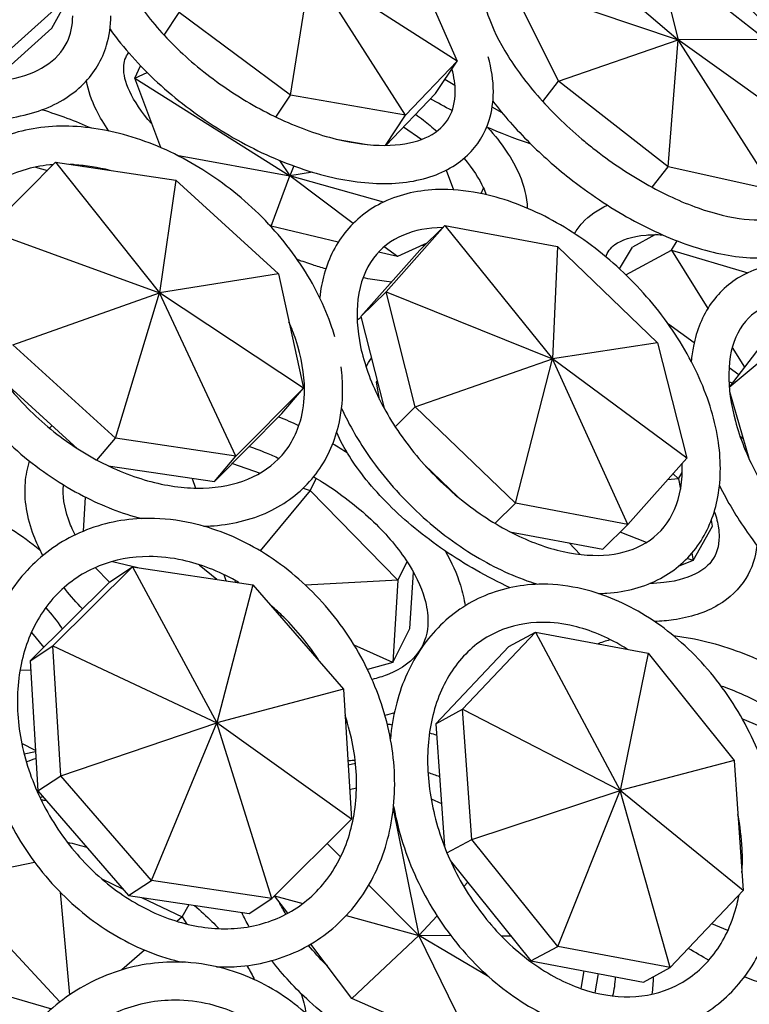
# Model space of a CAD drawing. Units: millimetres. Extents: x 11822 to 12478, y 2771 to 3709.
# Drawn here: x 12342 to 12382, y 3037 to 3090 of the extents above; entities that cross this region are included whole.
import ezdxf

# ---------------------------------------------------------------- set-up
doc = ezdxf.new("R2010")
doc.units = ezdxf.units.MM
doc.header["$LTSCALE"] = 0.5
doc.layers.add('1', color=7, linetype='Continuous')

# ---------------------------------------------------------------- blocks, each defined once
blk = doc.blocks.new('*U0')
at = {"layer": '1'}
for p, q in [((13546.533, -950.202), (13554.919, -957.384)), ((13553.479, -951.729), (13560.65, -957.351)), ((13553.479, -951.729), (13554.919, -957.384)), ((13537.648, -952.439), (13540.418, -958.78)), ((13529.501, -961.004), (13530.843, -952.647)), ((13537.044, -962.328), (13530.843, -952.647)), ((13540.418, -958.78), (13530.843, -952.647)), ((13547.078, -960.09), (13543.882, -953.665)), ((13543.882, -953.665), (13554.919, -957.384)), ((13515.041, -954.468), (13510.983, -958.12)), ((13513.86, -956.614), (13515.041, -954.468)), ((13521.211, -957.073), (13522.209, -955.584)), ((13529.501, -961.004), (13522.209, -955.584)), ((13509.977, -960.109), (13513.86, -956.614)), ((13547.078, -960.09), (13554.919, -957.384)), ((13554.249, -965.713), (13554.919, -957.384)), ((13560.65, -957.351), (13554.919, -957.384)), ((13561.195, -967.24), (13554.919, -957.384)), ((13563.846, -963.776), (13554.919, -957.384)), ((13540.418, -958.78), (13537.044, -962.328)), ((13539.003, -960.89), (13540.418, -958.78)), ((13519.292, -959.9), (13519.665, -959.078)), ((13519.292, -959.9), (13520.112, -959.532)), ((13520.992, -964.447), (13519.292, -959.9)), ((13519.292, -959.9), (13529.455, -966.305)), ((13540.28, -960.37), (13539.612, -959.982)), ((13546.032, -961.415), (13547.078, -960.09)), ((13554.249, -965.713), (13547.078, -960.09)), ((13535.759, -964.3), (13539.003, -960.89)), ((13528.537, -962.441), (13529.501, -961.004)), ((13537.044, -962.328), (13529.501, -961.004)), ((13543.384, -962.177), (13542.722, -961.792)), ((13535.721, -964.301), (13537.044, -962.328)), ((13536.909, -963.092), (13538.108, -963.906)), ((13532.501, -963.889), (13534.523, -964.244)), ((13509.664, -969.873), (13514.094, -965.408)), ((13514.094, -965.408), (13521.986, -966.588)), ((13514.094, -965.408), (13520.909, -973.968)), ((13522.043, -964.938), (13529.455, -966.305)), ((13528.779, -965.285), (13529.455, -966.305)), ((13512.776, -965.723), (13513.567, -965.94)), ((13529.724, -965.652), (13529.455, -966.305)), ((13530.948, -966.057), (13529.455, -966.305)), ((13539.709, -965.928), (13540.19, -967.213)), ((13553.2, -967.041), (13554.249, -965.713)), ((13561.195, -967.24), (13554.249, -965.713)), ((13521.986, -966.588), (13520.909, -973.968)), ((13521.986, -966.588), (13528.717, -972.72)), ((13528.24, -969.606), (13529.455, -966.305)), ((13533.613, -969.419), (13529.455, -966.305)), ((13535.602, -968.019), (13529.455, -966.305)), ((13542.006, -967.459), (13542.162, -967.115)), ((13509.664, -969.873), (13520.909, -973.968)), ((13528.24, -969.606), (13528.134, -969.533)), ((13532.624, -970.655), (13528.24, -969.606)), ((13535.765, -973.905), (13539.626, -969.552)), ((13537.979, -971.174), (13539.626, -969.552)), ((13539.626, -969.552), (13546.998, -970.939)), ((13539.626, -969.552), (13546.685, -978.301)), ((13553.433, -970.151), (13551.912, -970.969)), ((13554.482, -971.16), (13554.843, -970.557)), ((13537.979, -971.174), (13534.118, -975.526)), ((13536.504, -971.584), (13535.646, -970.942)), ((13538.447, -970.712), (13536.504, -971.584)), ((13546.998, -970.939), (13546.685, -978.301)), ((13546.998, -970.939), (13553.563, -977.252)), ((13551.065, -972.387), (13551.912, -970.969)), ((13551.476, -972.776), (13554.482, -971.16)), ((13554.482, -971.16), (13559.49, -972.644)), ((13554.482, -971.16), (13556.863, -974.984)), ((13536.504, -971.584), (13535.279, -971.291)), ((13528.717, -972.72), (13520.909, -973.968)), ((13528.717, -972.72), (13530.343, -980.213)), ((13511.29, -977.366), (13520.909, -973.968)), ((13518.021, -983.499), (13520.909, -973.968)), ((13525.913, -984.678), (13520.909, -973.968)), ((13530.343, -980.213), (13520.909, -973.968)), ((13534.118, -975.526), (13535.765, -973.905)), ((13537.677, -981.446), (13535.765, -973.905)), ((13535.765, -973.905), (13546.685, -978.301)), ((13534.118, -975.526), (13535.641, -981.535)), ((13554.22, -975.954), (13555.965, -977.216)), ((13561.469, -975.938), (13558.261, -980.139)), ((13518.021, -983.499), (13511.29, -977.366)), ((13553.563, -977.252), (13546.685, -978.301)), ((13553.563, -977.252), (13555.475, -984.793)), ((13558.458, -977.547), (13559.259, -978.833)), ((13537.677, -981.446), (13546.685, -978.301)), ((13544.242, -987.759), (13546.685, -978.301)), ((13551.614, -989.145), (13546.685, -978.301)), ((13555.475, -984.793), (13546.685, -978.301)), ((13558.247, -978.866), (13558.883, -979.325)), ((13558.263, -980.157), (13560.094, -978.62)), ((13510.797, -979.856), (13515.547, -984.184)), ((13530.343, -980.213), (13525.913, -984.678)), ((13528.942, -981.876), (13530.343, -980.213)), ((13535.141, -979.831), (13535.188, -979.747)), ((13535.141, -979.831), (13535.203, -979.807)), ((13535.339, -980.96), (13535.141, -979.831)), ((13535.141, -979.831), (13535.225, -979.895)), ((13558.241, -979.809), (13558.474, -979.86)), ((13558.289, -980.439), (13559.537, -984.794)), ((13536.362, -982.739), (13537.677, -981.446)), ((13544.242, -987.759), (13537.677, -981.446)), ((13524.511, -986.341), (13528.942, -981.876)), ((13516.815, -984.929), (13518.021, -983.499)), ((13525.913, -984.678), (13518.021, -983.499)), ((13559.174, -983.526), (13558.972, -983.372)), ((13524.511, -986.341), (13525.913, -984.678)), ((13517.548, -985.3), (13524.511, -986.341)), ((13517.576, -985.313), (13517.597, -985.307)), ((13525.698, -985.145), (13527.518, -985.779)), ((13538.272, -985.223), (13540.499, -987.365)), ((13555.475, -984.793), (13551.614, -989.145)), ((13538.828, -985.82), (13538.911, -985.838)), ((13554.567, -985.816), (13554.945, -986.146)), ((13554.945, -986.146), (13555.176, -985.734)), ((13523.061, -986.124), (13523.272, -986.764)), ((13530.794, -986.919), (13531.199, -986.122)), ((13554.945, -986.146), (13554.211, -986.217)), ((13554.945, -986.146), (13555.066, -986.835)), ((13515.922, -989.588), (13516.057, -987.353)), ((13530.794, -986.919), (13527.521, -990.881)), ((13530.34, -986.761), (13530.794, -986.919)), ((13530.794, -986.919), (13536.532, -992.804)), ((13542.904, -989.075), (13544.242, -987.759)), ((13551.614, -989.145), (13544.242, -987.759)), ((13524.092, -989.252), (13524.126, -989.355)), ((13549.967, -990.766), (13551.614, -989.145)), ((13555.888, -991.518), (13557.157, -989.253)), ((13557.157, -989.253), (13557.089, -988.863)), ((13543.883, -989.622), (13549.967, -990.766)), ((13552.839, -990.326), (13551.104, -989.647)), ((13548.498, -991.111), (13547.773, -990.354)), ((13555.803, -991.038), (13555.888, -991.518)), ((13517.833, -991.57), (13519.492, -991.965)), ((13523.516, -991.784), (13524.673, -992.739)), ((13536.532, -992.804), (13537.146, -991.595)), ((13555.888, -991.518), (13554.96, -991.871)), ((13555.888, -991.518), (13555.503, -991.367)), ((13513.929, -997.103), (13519.149, -991.913)), ((13517.627, -992.936), (13516.693, -991.978)), ((13517.658, -992.906), (13519.149, -991.913)), ((13519.149, -991.913), (13527.041, -993.093)), ((13519.149, -991.913), (13524.674, -1002.144)), ((13525.141, -992.434), (13525.27, -992.828)), ((13537.333, -995.97), (13537.556, -992.275)), ((13517.658, -992.906), (13512.438, -998.095)), ((13527.041, -993.093), (13524.674, -1002.144)), ((13525.907, -992.834), (13525.842, -992.913)), ((13527.041, -993.093), (13532.981, -999.95)), ((13536.532, -992.804), (13530.48, -993.121)), ((13536.532, -992.804), (13536.207, -998.188)), ((13528.604, -994.791), (13528.454, -994.724)), ((13512.52, -996.217), (13513.321, -997.217)), ((13536.207, -998.188), (13537.333, -995.97)), ((13540.778, -1001.26), (13545.568, -996.207)), ((13543.815, -997.155), (13545.568, -996.207)), ((13545.568, -996.207), (13552.94, -997.593)), ((13545.568, -996.207), (13551.11, -1006.587)), ((13512.438, -998.095), (13513.929, -997.103)), ((13514.439, -1005.621), (13513.929, -997.103)), ((13513.929, -997.103), (13524.674, -1002.144)), ((13536.207, -998.188), (13533.678, -997.058)), ((13543.815, -997.155), (13539.026, -1002.209)), ((13552.94, -997.593), (13551.11, -1006.587)), ((13552.94, -997.593), (13558.577, -1004.607)), ((13512.438, -998.095), (13512.948, -1006.614)), ((13536.207, -998.188), (13534.547, -998.651)), ((13512.475, -998.702), (13511.768, -998.71)), ((13532.981, -999.95), (13524.674, -1002.144)), ((13532.981, -999.95), (13533.491, -1008.468)), ((13539.026, -1002.209), (13540.778, -1001.26)), ((13541.378, -1009.794), (13540.778, -1001.26)), ((13540.778, -1001.26), (13551.11, -1006.587)), ((13514.439, -1005.621), (13524.674, -1002.144)), ((13520.38, -1012.478), (13524.674, -1002.144)), ((13528.272, -1013.658), (13524.674, -1002.144)), ((13533.491, -1008.468), (13524.674, -1002.144)), ((13539.026, -1002.209), (13539.592, -1010.263)), ((13559.12, -1001.888), (13562.299, -1003.209)), ((13512.79, -1003.965), (13511.882, -1003.496)), ((13512.795, -1004.047), (13512.044, -1004.202)), ((13558.577, -1004.607), (13551.11, -1006.587)), ((13558.577, -1004.607), (13559.176, -1013.141)), ((13533.762, -1004.809), (13533.28, -1004.934)), ((13512.948, -1006.614), (13514.439, -1005.621)), ((13520.38, -1012.478), (13514.439, -1005.621)), ((13512.948, -1006.614), (13518.889, -1013.471)), ((13533.375, -1006.519), (13533.828, -1006.402)), ((13541.378, -1009.794), (13551.11, -1006.587)), ((13547.015, -1016.808), (13551.11, -1006.587)), ((13554.387, -1018.194), (13551.11, -1006.587)), ((13559.176, -1013.141), (13551.11, -1006.587)), ((13538.716, -1007.134), (13539.393, -1007.431)), ((13536.241, -1007.786), (13537.923, -1016.092)), ((13533.491, -1008.468), (13528.272, -1013.658)), ((13558.93, -1008.734), (13558.872, -1008.816)), ((13539.756, -1010.672), (13541.378, -1009.794)), ((13547.015, -1016.808), (13541.378, -1009.794)), ((13531.903, -1010.048), (13532.788, -1010.936)), ((13559.093, -1010.163), (13558.967, -1010.167)), ((13539.975, -1011.176), (13545.263, -1017.756)), ((13559.121, -1010.846), (13559.011, -1010.787)), ((13506.968, -1012.434), (13512.729, -1011.29)), ((13506.968, -1012.434), (13514.38, -1020.444)), ((13517.126, -1012.374), (13518.497, -1013.018)), ((13518.889, -1013.471), (13520.38, -1012.478)), ((13528.272, -1013.658), (13520.38, -1012.478)), ((13534.632, -1012.788), (13537.923, -1016.092)), ((13541.12, -1012.602), (13540.862, -1012.884)), ((13559.176, -1013.141), (13554.387, -1018.194)), ((13514.404, -1013.246), (13515.02, -1019.98)), ((13518.889, -1013.471), (13526.781, -1014.65)), ((13519.728, -1013.596), (13522.404, -1014.853)), ((13526.781, -1014.65), (13528.272, -1013.658)), ((13529.317, -1014.633), (13528.448, -1013.482)), ((13528.448, -1013.482), (13530.307, -1013.994)), ((13522.404, -1014.853), (13522.868, -1014.065)), ((13522.404, -1014.853), (13522.057, -1015.159)), ((13522.404, -1014.853), (13522.712, -1015.339)), ((13533.156, -1014.779), (13537.923, -1016.092)), ((13539.106, -1014.8), (13537.923, -1016.092)), ((13558.174, -1015.753), (13557.117, -1015.314)), ((13533.529, -1020.209), (13537.923, -1016.092)), ((13540.021, -1016.109), (13537.923, -1016.092)), ((13541.678, -1023.787), (13537.923, -1016.092)), ((13542.51, -1018.803), (13537.923, -1016.092)), ((13543.964, -1016.141), (13543.336, -1016.136)), ((13519.924, -1017.041), (13518.453, -1018.339)), ((13533.529, -1020.209), (13530.836, -1016.645)), ((13545.263, -1017.756), (13547.015, -1016.808)), ((13554.387, -1018.194), (13547.015, -1016.808)), ((13504.95, -1018.32), (13513.835, -1020.887)), ((13545.263, -1017.756), (13552.635, -1019.143)), ((13552.635, -1019.143), (13554.387, -1018.194)), ((13548.724, -1018.407), (13548.536, -1019.564)), ((13549.479, -1019.843), (13549.683, -1018.588)), ((13541.678, -1023.787), (13533.529, -1020.209))]:
    blk.add_line(p, q, dxfattribs=at)
for points, knots in [([(13496.325, -942.801), (13496.254, -942.809), (13496.184, -942.818), (13495.145, -942.96), (13494.312, -943.226), (13492.939, -943.968), (13492.425, -944.45), (13491.653, -945.697), (13491.46, -946.521), (13491.618, -948.325), (13491.884, -949.239), (13492.804, -951.095), (13493.432, -952.029), (13495.006, -953.857), (13495.953, -954.751), (13498.077, -956.401), (13499.257, -957.156), (13501.723, -958.441), (13503.01, -958.969), (13505.546, -959.743), (13506.794, -959.99), (13509.111, -960.187), (13510.18, -960.14), (13512.034, -959.788), (13512.815, -959.485), (13514.092, -958.668), (13514.556, -958.147), (13515.095, -957.032), (13515.226, -956.457), (13515.226, -955.801)], [2.152357, 2.152357, 2.152357, 2.152357, 2.174013, 2.174013, 2.478365, 2.478365, 2.804415, 2.804415, 3.20315, 3.20315, 3.527133, 3.527133, 3.831112, 3.831112, 4.136548, 4.136548, 4.444644, 4.444644, 4.753545, 4.753545, 5.061086, 5.061086, 5.365711, 5.365711, 5.671064, 5.671064, 6.006383, 6.006383, 6.283185, 6.283185, 6.283185, 6.283185]), ([(13522.003, -946.547), (13521.11, -946.578), (13520.342, -946.737), (13519.059, -947.261), (13518.581, -947.636), (13517.81, -948.692), (13517.596, -949.473), (13517.755, -951.257), (13517.997, -952.13), (13518.843, -953.959), (13519.431, -954.907), (13520.916, -956.806), (13521.816, -957.756), (13523.844, -959.549), (13524.974, -960.391), (13527.342, -961.869), (13528.579, -962.504), (13531.019, -963.5), (13532.222, -963.86), (13534.451, -964.281), (13535.478, -964.344), (13537.246, -964.202), (13537.985, -963.999), (13539.19, -963.388), (13539.618, -962.974), (13540.155, -962.005), (13540.298, -961.454), (13540.298, -960.783)], [2.163906, 2.163906, 2.163906, 2.163906, 2.455752, 2.455752, 2.777901, 2.777901, 3.204863, 3.204863, 3.517283, 3.517283, 3.817958, 3.817958, 4.122831, 4.122831, 4.43107, 4.43107, 4.7401, 4.7401, 5.047278, 5.047278, 5.350204, 5.350204, 5.651325, 5.651325, 5.985666, 5.985666, 6.283185, 6.283185, 6.283185, 6.283185]), ([(13547.772, -966.435), (13549.054, -967.448), (13550.417, -968.359), (13553.18, -969.889), (13554.58, -970.507), (13557.305, -971.385), (13558.628, -971.639), (13561.085, -971.71), (13562.226, -971.526), (13564.037, -970.672), (13564.745, -970.067), (13565.65, -968.621), (13565.891, -967.825), (13566.038, -966.003), (13565.885, -964.958), (13565.171, -962.68), (13564.561, -961.438), (13562.965, -958.966), (13561.982, -957.739), (13559.758, -955.416), (13558.52, -954.32), (13555.907, -952.352), (13554.531, -951.479), (13551.76, -950.034), (13550.365, -949.465), (13547.663, -948.694), (13546.359, -948.498), (13543.967, -948.559), (13542.867, -948.813), (13541.185, -949.788), (13540.557, -950.429), (13539.828, -951.816), (13539.644, -952.506), (13539.587, -953.227)], [0, 0, 0, 0, 0.330208, 0.330208, 0.662075, 0.662075, 0.999088, 0.999088, 1.336992, 1.336992, 1.623217, 1.623217, 1.879504, 1.879504, 2.182666, 2.182666, 2.521884, 2.521884, 2.85809, 2.85809, 3.189513, 3.189513, 3.519755, 3.519755, 3.852155, 3.852155, 4.190086, 4.190086, 4.525208, 4.525208, 4.801275, 4.801275, 5.022469, 5.022469, 5.022469, 5.022469]), ([(13545.872, -951.04), (13545.837, -951.038), (13545.802, -951.036), (13544.935, -950.995), (13544.238, -951.092), (13543.132, -951.481), (13542.758, -951.77), (13542.307, -952.418), (13542.172, -952.751), (13542.017, -953.776), (13542.079, -954.556), (13542.59, -956.267), (13542.993, -957.167), (13544.113, -959.057), (13544.836, -960.049), (13546.544, -962.012), (13547.533, -962.983), (13548.836, -964.084), (13549.077, -964.281), (13549.321, -964.473)], [4.110689, 4.110689, 4.110689, 4.110689, 4.122988, 4.122988, 4.418246, 4.418246, 4.741176, 4.741176, 4.978852, 4.978852, 5.310678, 5.310678, 5.605985, 5.605985, 5.90759, 5.90759, 6.214788, 6.214788, 6.283185, 6.283185, 6.283185, 6.283185]), ([(13490.951, -952.755), (13491.35, -953.367), (13491.805, -953.969), (13493.299, -955.708), (13494.477, -956.799), (13497.084, -958.759), (13498.51, -959.627), (13501.475, -961.065), (13503.013, -961.634), (13506.062, -962.416), (13507.573, -962.627), (13510.431, -962.65), (13511.778, -962.461), (13514.128, -961.662), (13515.145, -961.064), (13516.642, -959.554), (13517.161, -958.686), (13517.635, -957.116), (13517.726, -956.466), (13517.726, -955.801)], [3.659768, 3.659768, 3.659768, 3.659768, 3.829649, 3.829649, 4.162933, 4.162933, 4.494047, 4.494047, 4.824661, 4.824661, 5.156848, 5.156848, 5.490589, 5.490589, 5.812353, 5.812353, 6.098154, 6.098154, 6.283185, 6.283185, 6.283185, 6.283185]), ([(13517.671, -956.683), (13517.89, -956.991), (13518.123, -957.297), (13519.32, -958.788), (13520.454, -959.935), (13522.958, -962.031), (13524.325, -962.983), (13527.164, -964.608), (13528.637, -965.282), (13531.559, -966.286), (13533.009, -966.614), (13535.761, -966.87), (13537.064, -966.795), (13539.342, -966.193), (13540.334, -965.681), (13541.766, -964.315), (13542.253, -963.523), (13542.71, -962.057), (13542.798, -961.428), (13542.798, -960.783)], [3.752305, 3.752305, 3.752305, 3.752305, 3.837701, 3.837701, 4.171619, 4.171619, 4.502608, 4.502608, 4.833324, 4.833324, 5.166467, 5.166467, 5.502691, 5.502691, 5.823409, 5.823409, 6.09751, 6.09751, 6.283185, 6.283185, 6.283185, 6.283185]), ([(13520.407, -962.884), (13520.404, -962.88), (13520.4, -962.876), (13519.742, -962.128), (13519.26, -961.406), (13518.669, -960.149), (13518.556, -959.616), (13518.573, -958.8), (13518.677, -958.509), (13518.89, -958.228)], [2.5627808, 2.5627808, 2.5627808, 2.5627808, 2.5644089, 2.5644089, 2.8616187, 2.8616187, 3.1519873, 3.1519873, 3.4388162, 3.4388162, 3.4388162, 3.4388162]), ([(13517.597, -963.36), (13517.278, -962.906), (13517.002, -962.45), (13516.458, -961.353), (13516.236, -960.708), (13516.131, -960.06)], [2.6938379, 2.6938379, 2.6938379, 2.6938379, 2.8441688, 2.8441688, 3.0539109, 3.0539109, 3.0539109, 3.0539109]), ([(13542.77, -961.404), (13543.48, -962.336), (13544.289, -963.254), (13545.984, -964.94), (13546.857, -965.713), (13547.772, -966.435)], [5.7910803, 5.7910803, 5.7910803, 5.7910803, 6.0477609, 6.0477609, 6.2831853, 6.2831853, 6.2831853, 6.2831853]), ([(13537.698, -962.262), (13537.872, -962.389), (13538.042, -962.517), (13538.519, -962.886), (13538.816, -963.13), (13539.099, -963.374)], [5.3514231, 5.3514231, 5.3514231, 5.3514231, 5.4030362, 5.4030362, 5.4994347, 5.4994347, 5.4994347, 5.4994347]), ([(13532.405, -976.84), (13532.347, -976.64), (13532.285, -976.439), (13531.747, -974.825), (13531.047, -973.421), (13529.265, -970.754), (13528.182, -969.492), (13525.746, -967.237), (13524.393, -966.244), (13521.548, -964.625), (13520.055, -963.999), (13517.073, -963.186), (13515.583, -962.998), (13512.769, -963.103), (13511.441, -963.388), (13509.134, -964.406), (13508.141, -965.118), (13506.591, -966.865), (13506.02, -967.882), (13505.49, -969.544), (13505.366, -970.116), (13505.294, -970.703)], [0.272316, 0.272316, 0.272316, 0.272316, 0.31889, 0.31889, 0.647301, 0.647301, 0.977275, 0.977275, 1.307021, 1.307021, 1.636913, 1.636913, 1.966495, 1.966495, 2.290472, 2.290472, 2.597774, 2.597774, 2.892663, 2.892663, 3.037867, 3.037867, 3.037867, 3.037867]), ([(13545.261, -964.221), (13545.187, -964.195), (13545.112, -964.17), (13544.15, -963.837), (13543.253, -963.486), (13542.364, -963.099)], [2.8231016, 2.8231016, 2.8231016, 2.8231016, 2.8397771, 2.8397771, 3.0382397, 3.0382397, 3.0382397, 3.0382397]), ([(13542.422, -963.124), (13542.427, -963.13), (13542.433, -963.136), (13543.349, -964.152), (13544.056, -965.185), (13544.815, -966.953), (13545.002, -967.688), (13545.024, -968.417)], [5.6870938, 5.6870938, 5.6870938, 5.6870938, 5.689147, 5.689147, 6.0300645, 6.0300645, 6.2672773, 6.2672773, 6.2672773, 6.2672773]), ([(13549.321, -964.473), (13550.427, -965.346), (13551.597, -966.136), (13553.939, -967.467), (13555.11, -968.008), (13557.311, -968.788), (13558.342, -969.031), (13560.133, -969.224), (13560.896, -969.178), (13562.115, -968.874), (13562.548, -968.619), (13563.309, -967.823), (13563.553, -967.134), (13563.424, -965.642), (13563.329, -965.168), (13563.171, -964.658)], [0, 0, 0, 0, 0.309493, 0.309493, 0.617448, 0.617448, 0.920431, 0.920431, 1.216357, 1.216357, 1.525595, 1.525595, 1.993912, 1.993912, 2.179417, 2.179417, 2.179417, 2.179417]), ([(13540.875, -965.153), (13541.443, -965.828), (13541.867, -966.48), (13542.213, -967.223), (13542.277, -967.38), (13542.329, -967.53)], [5.7340746, 5.7340746, 5.7340746, 5.7340746, 6.0056659, 6.0056659, 6.081921, 6.081921, 6.081921, 6.081921]), ([(13513.938, -965.566), (13513.338, -965.608), (13512.77, -965.704), (13511.279, -966.118), (13510.454, -966.55), (13509.053, -967.737), (13508.503, -968.52), (13507.812, -970.354), (13507.663, -971.4), (13507.801, -973.591), (13508.056, -974.719), (13508.93, -976.98), (13509.542, -978.111), (13511.068, -980.273), (13511.982, -981.304), (13514.022, -983.158), (13515.149, -983.98), (13517.492, -985.329), (13518.71, -985.856), (13521.103, -986.568), (13522.278, -986.752), (13524.471, -986.779), (13525.486, -986.618), (13527.298, -985.981), (13528.08, -985.491), (13529.378, -984.186), (13529.869, -983.342), (13530.325, -981.727), (13530.417, -981.049), (13530.417, -980.325)], [1.997629, 1.997629, 1.997629, 1.997629, 2.174998, 2.174998, 2.499392, 2.499392, 2.854755, 2.854755, 3.198468, 3.198468, 3.514285, 3.514285, 3.823363, 3.823363, 4.132272, 4.132272, 4.44165, 4.44165, 4.750771, 4.750771, 5.059505, 5.059505, 5.371405, 5.371405, 5.700357, 5.700357, 6.059138, 6.059138, 6.283185, 6.283185, 6.283185, 6.283185]), ([(13517.674, -965.943), (13516.876, -965.74), (13516.092, -965.614), (13515.241, -965.559), (13515.141, -965.554), (13515.042, -965.55)], [1.6569873, 1.6569873, 1.6569873, 1.6569873, 1.8642511, 1.8642511, 1.8920002, 1.8920002, 1.8920002, 1.8920002]), ([(13539.495, -967.192), (13538.183, -967.192), (13536.934, -967.429), (13534.799, -968.368), (13533.897, -969.036), (13532.507, -970.694), (13532.007, -971.668), (13531.568, -973.229), (13531.471, -973.746), (13531.415, -974.277)], [0, 0, 0, 0, 0.322903, 0.322903, 0.62134, 0.62134, 0.909791, 0.909791, 1.044295, 1.044295, 1.044295, 1.044295]), ([(13549.687, -993.671), (13549.871, -993.669), (13550.054, -993.662), (13551.509, -993.567), (13552.71, -993.246), (13554.724, -992.161), (13555.554, -991.433), (13556.811, -989.674), (13557.242, -988.653), (13557.722, -986.363), (13557.741, -985.082), (13557.354, -982.378), (13556.924, -980.949), (13555.659, -978.124), (13554.821, -976.727), (13552.83, -974.111), (13551.677, -972.891), (13549.171, -970.745), (13547.817, -969.818), (13545.03, -968.35), (13543.597, -967.809), (13541.275, -967.297), (13540.37, -967.192), (13539.495, -967.192)], [3.153339, 3.153339, 3.153339, 3.153339, 3.198914, 3.198914, 3.518478, 3.518478, 3.812908, 3.812908, 4.10316, 4.10316, 4.415297, 4.415297, 4.744003, 4.744003, 5.075403, 5.075403, 5.405904, 5.405904, 5.73628, 5.73628, 6.06755, 6.06755, 6.283185, 6.283185, 6.283185, 6.283185]), ([(13548.124, -970.087), (13548.265, -969.838), (13548.433, -969.605), (13549.074, -968.887), (13549.647, -968.5), (13550.288, -968.225)], [4.7020385, 4.7020385, 4.7020385, 4.7020385, 4.7965337, 4.7965337, 5.0192503, 5.0192503, 5.0192503, 5.0192503]), ([(13539.484, -969.692), (13538.507, -969.693), (13537.636, -969.865), (13536.085, -970.52), (13535.433, -971.031), (13534.408, -972.412), (13534.052, -973.315), (13533.803, -975.325), (13533.857, -976.384), (13534.33, -978.593), (13534.734, -979.737), (13535.862, -982.018), (13536.585, -983.154), (13538.281, -985.301), (13539.255, -986.31), (13541.352, -988.091), (13542.474, -988.863), (13544.739, -990.089), (13545.882, -990.544), (13548.063, -991.106), (13549.1, -991.214), (13550.983, -991.101), (13551.82, -990.874), (13553.3, -990.101), (13553.914, -989.523), (13554.818, -988.015), (13555.102, -987.072), (13555.181, -985.702), (13555.183, -985.422), (13555.172, -985.135)], [0.001065, 0.001065, 0.001065, 0.001065, 0.312962, 0.312962, 0.65929, 0.65929, 1.02802, 1.02802, 1.346973, 1.346973, 1.654202, 1.654202, 1.961683, 1.961683, 2.270467, 2.270467, 2.579323, 2.579323, 2.886947, 2.886947, 3.193986, 3.193986, 3.509976, 3.509976, 3.865323, 3.865323, 4.225214, 4.225214, 4.313889, 4.313889, 4.313889, 4.313889]), ([(13550.174, -971.607), (13550.279, -971.28), (13550.451, -971.037), (13551.176, -970.507), (13551.861, -970.256), (13553.139, -970.151), (13553.497, -970.144), (13553.881, -970.159)], [4.6108822, 4.6108822, 4.6108822, 4.6108822, 4.8955232, 4.8955232, 5.2612775, 5.2612775, 5.3881738, 5.3881738, 5.3881738, 5.3881738]), ([(13531.811, -972.392), (13531.526, -972.31), (13531.241, -972.223), (13530.621, -972.023), (13530.287, -971.91), (13529.953, -971.79)], [1.448585, 1.448585, 1.448585, 1.448585, 1.5108819, 1.5108819, 1.5836861, 1.5836861, 1.5836861, 1.5836861]), ([(13562.618, -971.992), (13561.423, -971.992), (13560.286, -972.235), (13558.414, -973.188), (13557.656, -973.844), (13556.508, -975.464), (13556.118, -976.423), (13555.847, -977.79), (13555.8, -978.124), (13555.771, -978.465)], [0, 0, 0, 0, 0.318737, 0.318737, 0.6019545, 0.6019545, 0.8866742, 0.8866742, 0.975734, 0.975734, 0.975734, 0.975734]), ([(13536.124, -973.264), (13535.911, -973.241), (13535.696, -973.215), (13535.076, -973.129), (13534.667, -973.061), (13534.252, -972.982)], [1.124415, 1.124415, 1.124415, 1.124415, 1.174691, 1.174691, 1.2681978, 1.2681978, 1.2681978, 1.2681978]), ([(13562.618, -974.492), (13561.769, -974.492), (13561.045, -974.659), (13559.744, -975.309), (13559.206, -975.844), (13558.462, -977.301), (13558.247, -978.204), (13558.219, -980.203), (13558.359, -981.255), (13558.961, -983.471), (13559.42, -984.634), (13560.622, -986.957), (13561.367, -988.117), (13563.072, -990.306), (13564.033, -991.334), (13566.061, -993.143), (13567.128, -993.924), (13569.245, -995.161), (13570.294, -995.619), (13572.252, -996.185), (13573.159, -996.294), (13574.774, -996.2), (13575.464, -995.988), (13576.709, -995.229), (13577.223, -994.618), (13577.858, -993.023), (13578.009, -992.099), (13577.97, -990.987), (13577.968, -990.936), (13577.965, -990.885)], [0, 0, 0, 0, 0.314211, 0.314211, 0.691861, 0.691861, 1.041902, 1.041902, 1.347932, 1.347932, 1.65243, 1.65243, 1.959809, 1.959809, 2.268682, 2.268682, 2.576909, 2.576909, 2.882564, 2.882564, 3.186494, 3.186494, 3.505498, 3.505498, 3.895082, 3.895082, 4.231039, 4.231039, 4.246958, 4.246958, 4.246958, 4.246958]), ([(13530.417, -980.325), (13530.417, -979.296), (13530.229, -978.177), (13529.72, -976.649), (13529.571, -976.264), (13529.402, -975.879)], [0, 0, 0, 0, 0.3186867, 0.3186867, 0.4249223, 0.4249223, 0.4249223, 0.4249223]), ([(13506.37, -977.265), (13506.905, -978.522), (13507.616, -979.756), (13509.429, -982.231), (13510.569, -983.454), (13513.097, -985.61), (13514.484, -986.544), (13517.172, -987.927), (13518.458, -988.425), (13519.741, -988.761)], [3.553316, 3.553316, 3.553316, 3.553316, 3.847565, 3.847565, 4.177518, 4.177518, 4.507252, 4.507252, 4.791028, 4.791028, 4.791028, 4.791028]), ([(13523.812, -989.262), (13524.117, -989.255), (13524.419, -989.236), (13526.075, -989.072), (13527.355, -988.705), (13529.541, -987.539), (13530.461, -986.764), (13531.866, -984.913), (13532.361, -983.851), (13532.826, -981.942), (13532.917, -981.144), (13532.917, -980.325)], [5.095874, 5.095874, 5.095874, 5.095874, 5.166391, 5.166391, 5.488191, 5.488191, 5.792125, 5.792125, 6.087147, 6.087147, 6.283185, 6.283185, 6.283185, 6.283185]), ([(13532.847, -981.547), (13533.354, -982.642), (13533.982, -983.721), (13535.647, -986.09), (13536.752, -987.35), (13539.185, -989.594), (13540.513, -990.58), (13543.142, -992.106), (13544.436, -992.679), (13545.722, -993.07)], [1.619988, 1.619988, 1.619988, 1.619988, 1.876125, 1.876125, 2.206773, 2.206773, 2.537075, 2.537075, 2.837921, 2.837921, 2.837921, 2.837921]), ([(13543.895, -993.291), (13543.14, -992.943), (13542.394, -992.559), (13540.242, -991.335), (13538.888, -990.408), (13536.446, -988.401), (13535.36, -987.321), (13533.648, -985.197), (13532.991, -984.158), (13532.528, -983.121)], [1.688547, 1.688547, 1.688547, 1.688547, 1.8575, 1.8575, 2.187861, 2.187861, 2.519894, 2.519894, 2.823796, 2.823796, 2.823796, 2.823796]), ([(13526.806, -984.028), (13527.176, -984.16), (13527.546, -984.302), (13528.193, -984.57), (13528.471, -984.692), (13528.748, -984.819)], [4.7631634, 4.7631634, 4.7631634, 4.7631634, 4.8518842, 4.8518842, 4.9194018, 4.9194018, 4.9194018, 4.9194018]), ([(13513.269, -991.182), (13513.041, -990.754), (13512.843, -990.323), (13512.231, -988.718), (13512.026, -987.533), (13512.159, -985.919), (13512.252, -985.45), (13512.4, -985)], [2.7450807, 2.7450807, 2.7450807, 2.7450807, 2.8657456, 2.8657456, 3.193901, 3.193901, 3.3327406, 3.3327406, 3.3327406, 3.3327406]), ([(13500.054, -985.669), (13501.522, -985.757), (13503.044, -986.021), (13506.125, -986.885), (13507.682, -987.499), (13510.564, -988.987), (13511.894, -989.851), (13513.079, -990.81)], [4.4279201, 4.4279201, 4.4279201, 4.4279201, 4.745437, 4.745437, 5.0762882, 5.0762882, 5.3954005, 5.3954005, 5.3954005, 5.3954005]), ([(13531.024, -986.016), (13531.221, -986.133), (13531.416, -986.253), (13532.771, -987.115), (13533.843, -987.942), (13535.688, -989.671), (13536.463, -990.573), (13537.646, -992.338), (13538.057, -993.201), (13538.441, -994.524), (13538.513, -995.025), (13538.513, -995.481)], [5.109546, 5.109546, 5.109546, 5.109546, 5.160613, 5.160613, 5.469207, 5.469207, 5.775347, 5.775347, 6.0781, 6.0781, 6.283185, 6.283185, 6.283185, 6.283185]), ([(13515.383, -989.829), (13515.206, -989.48), (13515.06, -989.138), (13514.656, -987.987), (13514.556, -987.238), (13514.613, -986.578), (13514.614, -986.564), (13514.616, -986.55)], [2.7658852, 2.7658852, 2.7658852, 2.7658852, 2.8896513, 2.8896513, 3.1960047, 3.1960047, 3.2025175, 3.2025175, 3.2025175, 3.2025175]), ([(13557.622, -986.594), (13558.14, -987.638), (13558.754, -988.67), (13560.385, -991.007), (13561.469, -992.28), (13563.82, -994.556), (13565.088, -995.559), (13567.517, -997.084), (13568.67, -997.653), (13569.812, -998.057)], [1.625486, 1.625486, 1.625486, 1.625486, 1.869625, 1.869625, 2.20039, 2.20039, 2.531237, 2.531237, 2.817952, 2.817952, 2.817952, 2.817952]), ([(13557.282, -988.299), (13557.418, -988.682), (13557.508, -989.044), (13557.584, -989.578), (13557.597, -989.768), (13557.597, -989.947)], [6.0377255, 6.0377255, 6.0377255, 6.0377255, 6.1910571, 6.1910571, 6.2831853, 6.2831853, 6.2831853, 6.2831853]), ([(13520.232, -988.751), (13518.808, -988.751), (13517.417, -989.004), (13514.882, -989.99), (13513.736, -990.712), (13511.785, -992.545), (13510.98, -993.653), (13509.767, -996.159), (13509.369, -997.562), (13509.166, -999.293), (13509.142, -999.559), (13509.126, -999.827)], [0, 0, 0, 0, 0.316261, 0.316261, 0.624687, 0.624687, 0.932494, 0.932494, 1.247413, 1.247413, 1.304014, 1.304014, 1.304014, 1.304014]), ([(13524.65, -1018.134), (13525.095, -1018.154), (13525.538, -1018.15), (13527.379, -1018.029), (13528.736, -1017.686), (13531.179, -1016.534), (13532.268, -1015.735), (13534.096, -1013.767), (13534.832, -1012.598), (13535.896, -1009.99), (13536.214, -1008.546), (13536.396, -1005.521), (13536.25, -1003.939), (13535.507, -1000.804), (13534.906, -999.253), (13533.307, -996.343), (13532.309, -994.985), (13530.017, -992.603), (13528.722, -991.579), (13525.965, -989.974), (13524.504, -989.391), (13522.094, -988.857), (13521.156, -988.751), (13520.232, -988.751)], [3.10126, 3.10126, 3.10126, 3.10126, 3.199657, 3.199657, 3.51432, 3.51432, 3.82192, 3.82192, 4.130617, 4.130617, 4.447088, 4.447088, 4.770525, 4.770525, 5.097137, 5.097137, 5.424603, 5.424603, 5.751918, 5.751918, 6.077767, 6.077767, 6.283185, 6.283185, 6.283185, 6.283185]), ([(13557.597, -989.947), (13557.597, -990.596), (13557.434, -991.091), (13556.92, -991.794), (13556.645, -992.046), (13555.715, -992.601), (13554.934, -992.854), (13553.677, -992.991), (13553.373, -993.01), (13553.054, -993.015)], [0, 0, 0, 0, 0.3340542, 0.3340542, 0.5543323, 0.5543323, 0.8861854, 0.8861854, 0.9849859, 0.9849859, 0.9849859, 0.9849859]), ([(13560.07, -990.517), (13559.993, -991.29), (13559.752, -992.033), (13558.909, -993.394), (13558.281, -993.984), (13556.688, -994.927), (13555.691, -995.244), (13554.199, -995.457), (13553.788, -995.492), (13553.365, -995.508)], [0.0579004, 0.0579004, 0.0579004, 0.0579004, 0.295661, 0.295661, 0.5563475, 0.5563475, 0.8538069, 0.8538069, 0.9619815, 0.9619815, 0.9619815, 0.9619815]), ([(13539.641, -990.882), (13540.067, -991.623), (13540.403, -992.374), (13540.777, -993.579), (13540.881, -994.033), (13540.943, -994.485)], [5.85255, 5.85255, 5.85255, 5.85255, 6.0623592, 6.0623592, 6.1892709, 6.1892709, 6.1892709, 6.1892709]), ([(13520.232, -991.251), (13519.073, -991.251), (13517.969, -991.461), (13515.929, -992.278), (13514.999, -992.899), (13513.435, -994.503), (13512.802, -995.485), (13511.925, -997.686), (13511.67, -998.894), (13511.553, -1001.413), (13511.683, -1002.718), (13512.311, -1005.307), (13512.806, -1006.589), (13514.112, -1009.004), (13514.922, -1010.137), (13516.774, -1012.139), (13517.816, -1013.008), (13520.022, -1014.4), (13521.187, -1014.92), (13523.525, -1015.572), (13524.699, -1015.699), (13526.956, -1015.552), (13528.036, -1015.268), (13530.008, -1014.303), (13530.894, -1013.609), (13532.346, -1011.879), (13532.915, -1010.845), (13533.655, -1008.566), (13533.841, -1007.332), (13533.82, -1004.783), (13533.622, -1003.472), (13533.193, -1002.012), (13533.14, -1001.844), (13533.085, -1001.677)], [0, 0, 0, 0, 0.324045, 0.324045, 0.660375, 0.660375, 0.996615, 0.996615, 1.320097, 1.320097, 1.635159, 1.635159, 1.947276, 1.947276, 2.258713, 2.258713, 2.570228, 2.570228, 2.882793, 2.882793, 3.199315, 3.199315, 3.525578, 3.525578, 3.863361, 3.863361, 4.19761, 4.19761, 4.519038, 4.519038, 4.833269, 4.833269, 4.874092, 4.874092, 4.874092, 4.874092]), ([(13526.116, -992.954), (13526.047, -992.914), (13525.978, -992.874), (13524.782, -992.201), (13523.607, -991.749), (13521.698, -991.332), (13520.954, -991.251), (13520.232, -991.251)], [5.7487996, 5.7487996, 5.7487996, 5.7487996, 5.768175, 5.768175, 6.0811543, 6.0811543, 6.2831853, 6.2831853, 6.2831853, 6.2831853]), ([(13546.032, -993.065), (13544.708, -993.065), (13543.417, -993.317), (13541.089, -994.299), (13540.05, -995.013), (13538.287, -996.825), (13537.567, -997.925), (13536.513, -1000.391), (13536.182, -1001.759), (13536.052, -1003.19)], [0, 0, 0, 0, 0.311938, 0.311938, 0.614021, 0.614021, 0.919916, 0.919916, 1.228956, 1.228956, 1.228956, 1.228956]), ([(13550.892, -1022.581), (13551.367, -1022.611), (13551.839, -1022.611), (13553.605, -1022.487), (13554.859, -1022.146), (13557.095, -1021.003), (13558.081, -1020.215), (13559.729, -1018.268), (13560.384, -1017.104), (13561.314, -1014.496), (13561.573, -1013.042), (13561.661, -1009.996), (13561.48, -1008.401), (13560.695, -1005.244), (13560.089, -1003.683), (13558.513, -1000.752), (13557.544, -999.384), (13555.334, -996.979), (13554.095, -995.942), (13551.467, -994.313), (13550.078, -993.72), (13547.794, -993.174), (13546.906, -993.065), (13546.032, -993.065)], [3.087777, 3.087777, 3.087777, 3.087777, 3.198826, 3.198826, 3.508411, 3.508411, 3.81006, 3.81006, 4.117933, 4.117933, 4.437831, 4.437831, 4.764605, 4.764605, 5.093183, 5.093183, 5.421951, 5.421951, 5.750542, 5.750542, 6.077377, 6.077377, 6.283185, 6.283185, 6.283185, 6.283185]), ([(13515.868, -994.686), (13515.47, -994.272), (13515.098, -993.849), (13514.72, -993.375), (13514.686, -993.332), (13514.651, -993.288)], [2.4052324, 2.4052324, 2.4052324, 2.4052324, 2.5312029, 2.5312029, 2.5440162, 2.5440162, 2.5440162, 2.5440162]), ([(13531.389, -998.112), (13530.724, -997.064), (13529.939, -996.089), (13528.792, -994.958), (13528.508, -994.698), (13528.217, -994.451)], [5.1753802, 5.1753802, 5.1753802, 5.1753802, 5.4565742, 5.4565742, 5.545358, 5.545358, 5.545358, 5.545358]), ([(13513.456, -994.602), (13513.846, -995.038), (13514.194, -995.482), (13514.515, -995.95), (13514.531, -995.974), (13514.548, -995.998)], [5.6174133, 5.6174133, 5.6174133, 5.6174133, 5.7693878, 5.7693878, 5.7776307, 5.7776307, 5.7776307, 5.7776307]), ([(13538.513, -995.481), (13538.513, -996.237), (13538.324, -996.867), (13537.534, -998.062), (13536.837, -998.615), (13535.527, -999.118), (13535.199, -999.218), (13534.847, -999.3)], [0, 0, 0, 0, 0.3403756, 0.3403756, 0.7435036, 0.7435036, 0.8643518, 0.8643518, 0.8643518, 0.8643518]), ([(13546.032, -995.565), (13544.965, -995.565), (13543.964, -995.777), (13542.113, -996.608), (13541.273, -997.25), (13539.904, -998.9), (13539.368, -999.897), (13538.669, -1002.117), (13538.489, -1003.324), (13538.49, -1005.844), (13538.664, -1007.153), (13539.347, -1009.752), (13539.856, -1011.04), (13541.158, -1013.467), (13541.951, -1014.604), (13543.738, -1016.61), (13544.731, -1017.479), (13546.81, -1018.866), (13547.895, -1019.382), (13550.055, -1020.03), (13551.128, -1020.154), (13553.187, -1020.01), (13554.168, -1019.723), (13555.952, -1018.739), (13556.749, -1018.024), (13558.007, -1016.248), (13558.48, -1015.205), (13558.823, -1013.833), (13558.868, -1013.63), (13558.907, -1013.425)], [0, 0, 0, 0, 0.329298, 0.329298, 0.676285, 0.676285, 1.011568, 1.011568, 1.328972, 1.328972, 1.64025, 1.64025, 1.950476, 1.950476, 2.260689, 2.260689, 2.57091, 2.57091, 2.882102, 2.882102, 3.198941, 3.198941, 3.531907, 3.531907, 3.879443, 3.879443, 4.210716, 4.210716, 4.266892, 4.266892, 4.266892, 4.266892]), ([(13551.606, -997.342), (13551.499, -997.274), (13551.392, -997.208), (13550.228, -996.511), (13549.137, -996.063), (13547.377, -995.646), (13546.692, -995.565), (13546.032, -995.565)], [5.736163, 5.736163, 5.736163, 5.736163, 5.7679017, 5.7679017, 6.079594, 6.079594, 6.2831853, 6.2831853, 6.2831853, 6.2831853]), ([(13554.593, -996.43), (13554.964, -996.47), (13555.34, -996.526), (13557.147, -996.859), (13558.627, -997.328), (13561.533, -998.609), (13562.959, -999.414), (13564.303, -1000.35)], [4.3093763, 4.3093763, 4.3093763, 4.3093763, 4.398339, 4.398339, 4.7326655, 4.7326655, 5.0613541, 5.0613541, 5.0613541, 5.0613541]), ([(13557.709, -999.716), (13558.612, -1000.035), (13559.533, -1000.439), (13561.23, -1001.335), (13562.01, -1001.807), (13562.763, -1002.324)], [4.6148909, 4.6148909, 4.6148909, 4.6148909, 4.8485922, 4.8485922, 5.0512838, 5.0512838, 5.0512838, 5.0512838]), ([(13509.246, -1002.906), (13509.281, -1003.158), (13509.321, -1003.41), (13509.658, -1005.241), (13510.18, -1006.811), (13511.633, -1009.786), (13512.565, -1011.189), (13514.747, -1013.688), (13515.996, -1014.782), (13518.688, -1016.543), (13520.131, -1017.212), (13521.87, -1017.708), (13522.139, -1017.776), (13522.409, -1017.835)], [1.517842, 1.517842, 1.517842, 1.517842, 1.569871, 1.569871, 1.896139, 1.896139, 2.223543, 2.223543, 2.55095, 2.55095, 2.877232, 2.877232, 2.936646, 2.936646, 2.936646, 2.936646]), ([(13533.261, -1004.616), (13533.287, -1004.615), (13533.313, -1004.613), (13533.47, -1004.605), (13533.604, -1004.601), (13533.739, -1004.599)], [4.22471131, 4.22471131, 4.22471131, 4.22471131, 4.23239096, 4.23239096, 4.27127305, 4.27127305, 4.27127305, 4.27127305]), ([(13536.26, -1007.6), (13536.283, -1007.729), (13536.307, -1007.857), (13536.649, -1009.572), (13537.182, -1011.153), (13538.625, -1014.147), (13539.535, -1015.561), (13541.644, -1018.081), (13542.843, -1019.187), (13545.415, -1020.971), (13546.786, -1021.652), (13548.335, -1022.125), (13548.486, -1022.168), (13548.638, -1022.208)], [1.537337, 1.537337, 1.537337, 1.537337, 1.563874, 1.563874, 1.892324, 1.892324, 2.221088, 2.221088, 2.549758, 2.549758, 2.877168, 2.877168, 2.91256, 2.91256, 2.91256, 2.91256]), ([(13559.094, -1011.963), (13559.128, -1011.453), (13559.132, -1010.929), (13559.07, -1009.664), (13558.977, -1008.915), (13558.827, -1008.163)], [4.3955242, 4.3955242, 4.3955242, 4.3955242, 4.5263336, 4.5263336, 4.7062226, 4.7062226, 4.7062226, 4.7062226]), ([(13523.209, -1014.116), (13523.609, -1014.456), (13523.991, -1014.809), (13524.504, -1015.326), (13524.653, -1015.481), (13524.797, -1015.638)], [5.3420869, 5.3420869, 5.3420869, 5.3420869, 5.4618788, 5.4618788, 5.512486, 5.512486, 5.512486, 5.512486]), ([(13531.925, -1018.086), (13531.89, -1018.052), (13531.855, -1018.017), (13531.414, -1017.578), (13531.031, -1017.162), (13530.675, -1016.738)], [2.2588834, 2.2588834, 2.2588834, 2.2588834, 2.2701202, 2.2701202, 2.4021315, 2.4021315, 2.4021315, 2.4021315]), ([(13508.578, -1033.34), (13508.58, -1033.441), (13508.583, -1033.543), (13508.651, -1035.306), (13508.952, -1036.962), (13510.001, -1040.094), (13510.747, -1041.57), (13512.612, -1044.188), (13513.728, -1045.331), (13516.212, -1047.159), (13517.577, -1047.848), (13520.411, -1048.699), (13521.877, -1048.869), (13524.762, -1048.679), (13526.18, -1048.324), (13528.84, -1047.132), (13530.08, -1046.291), (13532.268, -1044.205), (13533.211, -1042.953), (13534.705, -1040.163), (13535.251, -1038.62), (13535.886, -1035.403), (13535.972, -1033.728), (13535.672, -1030.416), (13535.286, -1028.781), (13534.078, -1025.719), (13533.257, -1024.293), (13531.263, -1021.801), (13530.091, -1020.733), (13527.522, -1019.073), (13526.126, -1018.476), (13523.778, -1017.932), (13522.854, -1017.826), (13521.931, -1017.826)], [1.570832, 1.570832, 1.570832, 1.570832, 1.590698, 1.590698, 1.916144, 1.916144, 2.241205, 2.241205, 2.564439, 2.564439, 2.883924, 2.883924, 3.198666, 3.198666, 3.510907, 3.510907, 3.825122, 3.825122, 4.143934, 4.143934, 4.466716, 4.466716, 4.791594, 4.791594, 5.117058, 5.117058, 5.44191, 5.44191, 5.764608, 5.764608, 6.083232, 6.083232, 6.283185, 6.283185, 6.283185, 6.283185]), ([(13521.931, -1017.826), (13520.49, -1017.826), (13519.053, -1018.087), (13516.333, -1019.103), (13515.052, -1019.859), (13512.76, -1021.794), (13511.754, -1022.978), (13510.119, -1025.659), (13509.495, -1027.159), (13509.027, -1029.01), (13508.964, -1029.288), (13508.908, -1029.567)], [0, 0, 0, 0, 0.312377, 0.312377, 0.625935, 0.625935, 0.943878, 0.943878, 1.266072, 1.266072, 1.322382, 1.322382, 1.322382, 1.322382]), ([(13526.633, -1018.059), (13526.649, -1018.085), (13526.664, -1018.11), (13526.849, -1018.419), (13527.005, -1018.703), (13527.147, -1018.988)], [5.7628912, 5.7628912, 5.7628912, 5.7628912, 5.77050528, 5.77050528, 5.85635344, 5.85635344, 5.85635344, 5.85635344]), ([(13539.972, -1025.615), (13539.696, -1025.538), (13539.42, -1025.453), (13537.635, -1024.868), (13536.131, -1024.181), (13533.282, -1022.498), (13531.937, -1021.503), (13529.822, -1019.566), (13528.992, -1018.67), (13528.269, -1017.735)], [1.4840459, 1.4840459, 1.4840459, 1.4840459, 1.544764, 1.544764, 1.8761877, 1.8761877, 2.206605, 2.206605, 2.457123, 2.457123, 2.457123, 2.457123]), ([(13564.382, -1020.087), (13564.142, -1020.066), (13563.9, -1020.038), (13562.248, -1019.81), (13560.777, -1019.405), (13559.292, -1018.812), (13559.275, -1018.805), (13559.258, -1018.798)], [1.1434605, 1.1434605, 1.1434605, 1.1434605, 1.2014099, 1.2014099, 1.5357309, 1.5357309, 1.5395199, 1.5395199, 1.5395199, 1.5395199]), ([(13530.202, -1019.898), (13530.264, -1020.1), (13530.321, -1020.303), (13530.432, -1020.742), (13530.484, -1020.98), (13530.528, -1021.216)], [6.023583, 6.023583, 6.023583, 6.023583, 6.0732821, 6.0732821, 6.1314765, 6.1314765, 6.1314765, 6.1314765]), ([(13521.931, -1020.326), (13520.723, -1020.326), (13519.521, -1020.556), (13517.253, -1021.457), (13516.186, -1022.124), (13514.311, -1023.822), (13513.498, -1024.845), (13512.208, -1027.14), (13511.725, -1028.406), (13511.132, -1031.059), (13511.02, -1032.443), (13511.176, -1035.193), (13511.443, -1036.557), (13512.326, -1039.131), (13512.943, -1040.339), (13514.464, -1042.484), (13515.368, -1043.418), (13517.377, -1044.927), (13518.483, -1045.496), (13520.795, -1046.216), (13522.002, -1046.359), (13524.398, -1046.194), (13525.586, -1045.88), (13527.8, -1044.823), (13528.829, -1044.083), (13530.609, -1042.26), (13531.366, -1041.184), (13532.087, -1039.718), (13532.21, -1039.444), (13532.325, -1039.165)], [0, 0, 0, 0, 0.330478, 0.330478, 0.658818, 0.658818, 0.980527, 0.980527, 1.297154, 1.297154, 1.611373, 1.611373, 1.924882, 1.924882, 2.238823, 2.238823, 2.554676, 2.554676, 2.874858, 2.874858, 3.201544, 3.201544, 3.532241, 3.532241, 3.859485, 3.859485, 4.180059, 4.180059, 4.251795, 4.251795, 4.251795, 4.251795]), ([(13532.867, -1029.708), (13532.717, -1029.155), (13532.536, -1028.614), (13531.82, -1026.83), (13531.145, -1025.663), (13529.524, -1023.62), (13528.576, -1022.747), (13526.497, -1021.372), (13525.365, -1020.877), (13523.454, -1020.417), (13522.691, -1020.326), (13521.931, -1020.326)], [4.992233, 4.992233, 4.992233, 4.992233, 5.123568, 5.123568, 5.437723, 5.437723, 5.754158, 5.754158, 6.075424, 6.075424, 6.283185, 6.283185, 6.283185, 6.283185])]:
    blk.add_open_spline(points, degree=3, knots=knots, dxfattribs=at)
for points in [[(13542.798, -960.783), (13542.798, -960.04), (13542.682, -959.273), (13542.465, -958.499)], [(13540.298, -960.783), (13540.298, -960.329), (13540.23, -959.822), (13540.086, -959.276)], [(13540.099, -962.024), (13539.613, -961.774), (13539.134, -961.514), (13538.663, -961.247)], [(13513.237, -961.961), (13514.315, -962.296), (13515.388, -962.699), (13516.43, -963.161)], [(13515.755, -965.6), (13515.816, -965.627), (13515.876, -965.655), (13515.936, -965.684)], [(13538.288, -970.869), (13538.223, -970.871), (13538.158, -970.871), (13538.092, -970.872)], [(13533.867, -975.728), (13533.95, -975.667), (13534.036, -975.608), (13534.124, -975.551)], [(13534.462, -978.847), (13534.548, -978.63), (13534.662, -978.434), (13534.808, -978.251)], [(13532.917, -980.325), (13532.917, -979.83), (13532.884, -979.328), (13532.819, -978.822)], [(13528.731, -982.088), (13529.175, -982.269), (13529.615, -982.462), (13530.05, -982.668)], [(13513.697, -982.833), (13513.754, -982.773), (13513.812, -982.715), (13513.871, -982.657)], [(13532.278, -983.853), (13532.597, -984.043), (13532.911, -984.238), (13533.22, -984.44)], [(13549.626, -996.97), (13549.895, -996.862), (13550.173, -996.769), (13550.459, -996.69)], [(13536.309, -1001.484), (13536.109, -1001.55), (13535.904, -1001.611), (13535.695, -1001.665)], [(13533.199, -1002.035), (13533.168, -1002.037), (13533.137, -1002.038), (13533.107, -1002.04)], [(13533.111, -1002.121), (13533.148, -1002.119), (13533.186, -1002.117), (13533.223, -1002.115)], [(13535.843, -1002.225), (13535.95, -1002.239), (13536.057, -1002.254), (13536.165, -1002.27)], [(13538.612, -1002.811), (13538.767, -1002.856), (13538.923, -1002.903), (13539.078, -1002.953)], [(13512.82, -1004.478), (13512.618, -1004.563), (13512.406, -1004.641), (13512.185, -1004.713)], [(13538.513, -1005.398), (13538.765, -1005.481), (13539.017, -1005.57), (13539.269, -1005.666)], [(13513.269, -1006.984), (13513.207, -1007.007), (13513.143, -1007.029), (13513.08, -1007.05)], [(13513.152, -1007.199), (13513.261, -1007.208), (13513.371, -1007.218), (13513.482, -1007.229)], [(13514.867, -1009.973), (13515.287, -1010.061), (13515.71, -1010.167), (13516.134, -1010.291)], [(13529.205, -1014.693), (13529.044, -1014.426), (13528.895, -1014.159), (13528.758, -1013.894)], [(13526.789, -1015.509), (13526.617, -1015.201), (13526.456, -1014.891), (13526.309, -1014.58)], [(13556.928, -1017.707), (13556.475, -1017.464), (13556.026, -1017.206), (13555.583, -1016.932)], [(13550.78, -1018.794), (13550.77, -1019.24), (13550.712, -1019.658), (13550.611, -1020.047)], [(13553.28, -1018.793), (13553.274, -1019.18), (13553.242, -1019.561), (13553.184, -1019.935)]]:
    blk.add_open_spline(points, degree=3, dxfattribs=at)

msp = doc.modelspace()

# ---------------------------------------------------------------- block references
at = {"xscale": 0.8255624844020762, "yscale": 0.8255624844020762, "zscale": 0.8255624844020762}
msp.add_blockref('*U0', (1187.46, 3879.668, -0.726), dxfattribs=at)

doc.saveas('drawing.dxf')
